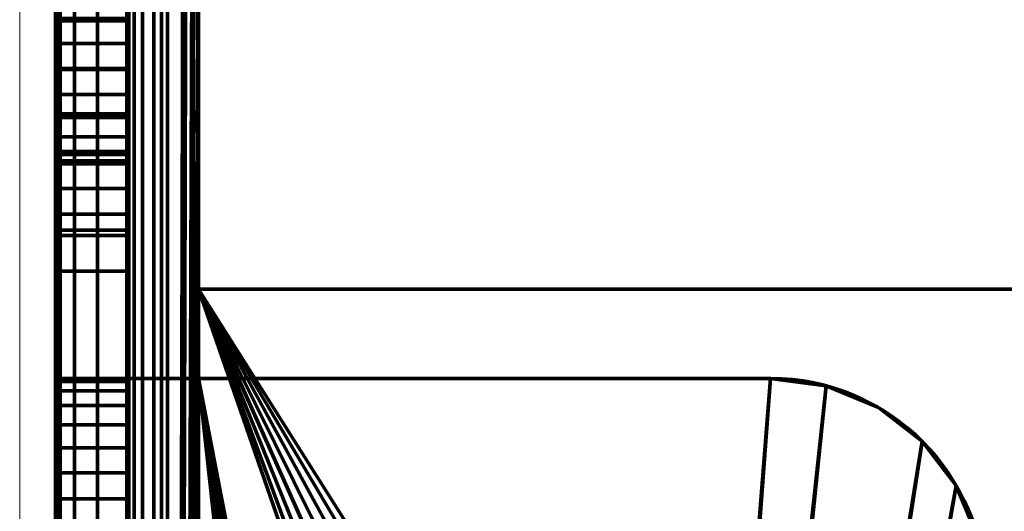
# Model space of a CAD drawing. Units: millimetres. Extents: x -122 to 808, y -517 to 18.
# Drawn here: x -88 to -74, y -362 to -355 of the extents above; entities that cross this region are included whole.
import ezdxf

# ---------------------------------------------------------------- set-up
doc = ezdxf.new("R2010")
doc.units = ezdxf.units.MM
doc.layers.add('1', color=7, linetype='Continuous', true_color=0xffffff)

# ---------------------------------------------------------------- blocks, each defined once
blk = doc.blocks.new('UG_SURFACE_050')
at = {"layer": '1', "color": 252, "linetype": 'Continuous', "lineweight": 70}
for points in [[(-86.973, -19.7, -53.018), (-86.973, -479.7, -53.018), (-87.041, -246.85, -52.5), (-87.041, -153.075, -52.5)], [(-86.973, -479.7, -53.018), (-86.973, -19.7, -53.018), (-86.773, -19.7, -53.5), (-86.773, -479.7, -53.5)], [(-86.773, -479.7, -53.5), (-86.773, -19.7, -53.5), (-86.455, -19.7, -53.914), (-86.455, -479.7, -53.914)], [(-86.455, -479.7, -53.914), (-86.455, -19.7, -53.914), (-86.041, -19.7, -54.232), (-86.041, -479.7, -54.232)], [(-86.041, -479.7, -54.232), (-86.041, -19.7, -54.232), (-85.558, -19.7, -54.432), (-85.558, -479.7, -54.432)], [(-85.558, -479.7, -54.432), (-85.558, -19.7, -54.432), (-85.041, -219.49, -54.5), (-85.041, -260.99, -54.5)], [(-87.041, -252.55, -52.5), (-87.041, -246.85, -52.5), (-86.973, -479.7, -53.018)], [(-86.973, -479.7, -53.018), (-87.041, -265.2, -52.5), (-87.041, -252.55, -52.5)], [(-85.041, -260.99, -54.5), (-85.041, -287.7, -54.5), (-85.558, -479.7, -54.432)], [(-86.973, -479.7, -53.018), (-87.041, -280.2, -52.5), (-87.041, -265.2, -52.5)], [(-86.973, -479.7, -53.018), (-87.041, -286.2, -52.5), (-87.041, -280.2, -52.5)], [(-86.973, -479.7, -53.018), (-87.041, -292.2, -52.5), (-87.041, -286.2, -52.5)], [(-85.558, -479.7, -54.432), (-85.041, -287.7, -54.5), (-85.041, -326.406, -54.5)], [(-86.973, -479.7, -53.018), (-87.041, -298.2, -52.5), (-87.041, -292.2, -52.5)], [(-86.041, -340.2, -52.5), (-86.041, -346.2, -52.5), (-86.016, -387.7, -52.723), (-86.016, -295.7, -52.723)], [(-86.016, -295.7, -52.723), (-86.016, -387.7, -52.723), (-85.942, -387.7, -52.934), (-85.942, -295.7, -52.934)], [(-85.942, -295.7, -52.934), (-85.942, -387.7, -52.934), (-85.823, -387.7, -53.123), (-85.823, -295.7, -53.123)], [(-85.823, -295.7, -53.123), (-85.823, -387.7, -53.123), (-85.664, -387.7, -53.282), (-85.664, -295.7, -53.282)], [(-85.664, -295.7, -53.282), (-85.664, -387.7, -53.282), (-85.475, -387.7, -53.401), (-85.475, -295.7, -53.401)], [(-85.475, -295.7, -53.401), (-85.475, -387.7, -53.401), (-85.263, -387.7, -53.475), (-85.263, -295.7, -53.475)], [(-85.041, -353.45, -53.5), (-85.041, -336.222, -53.5), (-85.263, -295.7, -53.475), (-85.263, -387.7, -53.475)], [(-86.973, -479.7, -53.018), (-87.041, -310.2, -52.5), (-87.041, -298.2, -52.5)], [(-86.973, -479.7, -53.018), (-87.041, -316.2, -52.5), (-87.041, -310.2, -52.5)], [(-86.973, -479.7, -53.018), (-87.041, -322.2, -52.5), (-87.041, -316.2, -52.5)], [(-86.973, -479.7, -53.018), (-87.041, -328.2, -52.5), (-87.041, -322.2, -52.5)], [(-85.041, -326.406, -54.5), (-85.041, -336.222, -54.5), (-85.558, -479.7, -54.432)], [(-86.973, -479.7, -53.018), (-87.041, -340.2, -52.5), (-87.041, -328.2, -52.5)], [(-85.558, -479.7, -54.432), (-85.041, -336.222, -54.5), (-85.041, -353.45, -54.5)], [(-86.973, -479.7, -53.018), (-87.041, -346.2, -52.5), (-87.041, -340.2, -52.5)], [(-86.973, -479.7, -53.018), (-87.041, -352.2, -52.5), (-87.041, -346.2, -52.5)], [(-86.016, -387.7, -52.723), (-86.041, -346.2, -52.5), (-86.041, -352.2, -52.5)], [(-86.973, -479.7, -53.018), (-87.041, -358.2, -52.5), (-87.041, -352.2, -52.5)], [(-87.041, -352.2, 1.4), (-87.041, -354.7, 1.4), (-86.041, -354.7, 1.4), (-86.041, -352.2, 1.4)], [(-87.041, -355.381, -44.489), (-87.041, -355.019, -44.489), (-87.041, -352.2, -52.5), (-87.041, -358.2, -52.5)], [(-87.041, -355.019, -44.489), (-87.041, -354.668, -44.403), (-87.041, -352.2, -52.5)], [(-87.041, -358.2, -25.15), (-87.041, -352.2, -25.15), (-87.041, -355.019, -26.511), (-87.041, -355.381, -26.511)], [(-87.041, -354.668, -26.597), (-87.041, -355.019, -26.511), (-87.041, -352.2, -25.15)], [(-87.041, -354.7, 1.4), (-87.041, -352.2, -25.15), (-87.041, -357.7, -14), (-87.041, -357.7, -1.6)], [(-87.041, -352.2, -25.15), (-87.041, -358.2, -25.15), (-87.041, -358.2, -14), (-87.041, -357.7, -14)], [(-87.041, -354.7, 1.4), (-87.041, -352.2, 1.4), (-87.041, -352.2, -25.15)], [(-86.016, -387.7, -52.723), (-86.041, -352.2, -52.5), (-86.041, -358.2, -52.5)], [(-86.041, -352.2, -25.15), (-86.041, -352.2, 1.4), (-86.041, -354.7, 1.4)], [(-86.041, -357.7, -1.6), (-86.041, -357.7, -14), (-86.041, -352.2, -25.15), (-86.041, -354.7, 1.4)], [(-86.041, -352.2, -25.15), (-86.041, -355.019, -26.511), (-86.041, -354.668, -26.597)], [(-86.041, -355.381, -26.511), (-86.041, -355.019, -26.511), (-86.041, -352.2, -25.15), (-86.041, -358.2, -25.15)], [(-86.041, -358.2, -52.5), (-86.041, -352.2, -52.5), (-86.041, -355.019, -44.489), (-86.041, -355.381, -44.489)], [(-86.041, -352.2, -52.5), (-86.041, -354.668, -44.403), (-86.041, -355.019, -44.489)], [(-86.041, -357.7, -14), (-86.041, -358.2, -14), (-86.041, -358.2, -25.15), (-86.041, -352.2, -25.15)], [(-85.558, -479.7, -54.432), (-85.041, -353.45, -54.5), (-85.041, -358.45, -54.5)], [(-85.263, -387.7, -53.475), (-85.041, -358.45, -53.5), (-85.041, -353.45, -53.5)], [(21.008, -358.45, -54.5), (-85.041, -358.45, -54.5), (-85.041, -353.45, -54.5), (21.008, -353.45, -54.5)], [(21.008, -353.45, -53.5), (-85.041, -353.45, -53.5), (-85.041, -358.45, -53.5), (21.008, -358.45, -53.5)], [(-87.041, -355.019, -44.489), (-86.041, -355.019, -44.489), (-86.041, -354.668, -44.403), (-87.041, -354.668, -44.403)], [(-87.041, -354.668, -26.597), (-86.041, -354.668, -26.597), (-86.041, -355.019, -26.511), (-87.041, -355.019, -26.511)], [(-86.041, -354.7, 1.4), (-87.041, -354.7, 1.4), (-87.041, -355.368, 1.325), (-86.041, -355.368, 1.325)], [(-87.041, -354.7, 1.4), (-87.041, -357.046, 0.27), (-87.041, -356.57, 0.745), (-87.041, -356.002, 1.103)], [(-87.041, -354.7, 1.4), (-87.041, -357.7, -1.6), (-87.041, -357.625, -0.932), (-87.041, -357.403, -0.298)], [(-87.041, -357.403, -0.298), (-87.041, -357.046, 0.27), (-87.041, -354.7, 1.4)], [(-87.041, -356.002, 1.103), (-87.041, -355.368, 1.325), (-87.041, -354.7, 1.4)], [(-86.041, -354.7, 1.4), (-86.041, -357.046, 0.27), (-86.041, -357.403, -0.298)], [(-86.041, -354.7, 1.4), (-86.041, -355.368, 1.325), (-86.041, -356.002, 1.103)], [(-86.041, -356.002, 1.103), (-86.041, -356.57, 0.745), (-86.041, -357.046, 0.27), (-86.041, -354.7, 1.4)], [(-86.041, -357.403, -0.298), (-86.041, -357.625, -0.932), (-86.041, -357.7, -1.6), (-86.041, -354.7, 1.4)], [(-87.041, -355.381, -44.489), (-86.041, -355.381, -44.489), (-86.041, -355.019, -44.489), (-87.041, -355.019, -44.489)], [(-87.041, -355.019, -26.511), (-86.041, -355.019, -26.511), (-86.041, -355.381, -26.511), (-87.041, -355.381, -26.511)], [(-86.041, -355.368, 1.325), (-87.041, -355.368, 1.325), (-87.041, -356.002, 1.103), (-86.041, -356.002, 1.103)], [(-87.041, -358.2, -52.5), (-87.041, -355.732, -44.403), (-87.041, -355.381, -44.489)], [(-87.041, -355.381, -26.511), (-87.041, -355.732, -26.597), (-87.041, -358.2, -25.15)], [(-87.041, -355.732, -44.403), (-86.041, -355.732, -44.403), (-86.041, -355.381, -44.489), (-87.041, -355.381, -44.489)], [(-87.041, -355.381, -26.511), (-86.041, -355.381, -26.511), (-86.041, -355.732, -26.597), (-87.041, -355.732, -26.597)], [(-86.041, -358.2, -25.15), (-86.041, -355.732, -26.597), (-86.041, -355.381, -26.511)], [(-86.041, -355.381, -44.489), (-86.041, -355.732, -44.403), (-86.041, -358.2, -52.5)], [(-87.041, -356.052, -44.234), (-87.041, -355.732, -44.403), (-87.041, -358.2, -52.5)], [(-87.041, -358.2, -25.15), (-87.041, -355.732, -26.597), (-87.041, -356.052, -26.766)], [(-87.041, -356.052, -44.234), (-86.041, -356.052, -44.234), (-86.041, -355.732, -44.403), (-87.041, -355.732, -44.403)], [(-87.041, -355.732, -26.597), (-86.041, -355.732, -26.597), (-86.041, -356.052, -26.766), (-87.041, -356.052, -26.766)], [(-86.041, -356.052, -26.766), (-86.041, -355.732, -26.597), (-86.041, -358.2, -25.15)], [(-86.041, -358.2, -52.5), (-86.041, -355.732, -44.403), (-86.041, -356.052, -44.234)], [(-86.041, -356.002, 1.103), (-87.041, -356.002, 1.103), (-87.041, -356.57, 0.745), (-86.041, -356.57, 0.745)], [(-87.041, -356.323, -43.995), (-87.041, -356.052, -44.234), (-87.041, -358.2, -52.5)], [(-87.041, -358.2, -25.15), (-87.041, -356.052, -26.766), (-87.041, -356.323, -27.005)], [(-87.041, -356.323, -43.995), (-86.041, -356.323, -43.995), (-86.041, -356.052, -44.234), (-87.041, -356.052, -44.234)], [(-87.041, -356.052, -26.766), (-86.041, -356.052, -26.766), (-86.041, -356.323, -27.005), (-87.041, -356.323, -27.005)], [(-86.041, -356.323, -27.005), (-86.041, -356.052, -26.766), (-86.041, -358.2, -25.15)], [(-86.041, -358.2, -52.5), (-86.041, -356.052, -44.234), (-86.041, -356.323, -43.995)], [(-87.041, -358.2, -52.5), (-87.041, -356.528, -43.697), (-87.041, -356.323, -43.995)], [(-87.041, -356.323, -27.005), (-87.041, -356.528, -27.303), (-87.041, -358.2, -25.15)], [(-87.041, -356.528, -43.697), (-86.041, -356.528, -43.697), (-86.041, -356.323, -43.995), (-87.041, -356.323, -43.995)], [(-87.041, -356.323, -27.005), (-86.041, -356.323, -27.005), (-86.041, -356.528, -27.303), (-87.041, -356.528, -27.303)], [(-86.041, -358.2, -25.15), (-86.041, -356.528, -27.303), (-86.041, -356.323, -27.005)], [(-86.041, -356.323, -43.995), (-86.041, -356.528, -43.697), (-86.041, -358.2, -52.5)], [(-87.041, -356.656, -43.359), (-87.041, -356.528, -43.697), (-87.041, -358.2, -52.5), (-87.041, -358.2, -41.5)], [(-87.041, -358.2, -25.15), (-87.041, -356.528, -27.303), (-87.041, -356.656, -27.641)], [(-87.041, -356.656, -43.359), (-86.041, -356.656, -43.359), (-86.041, -356.528, -43.697), (-87.041, -356.528, -43.697)], [(-87.041, -356.528, -27.303), (-86.041, -356.528, -27.303), (-86.041, -356.656, -27.641), (-87.041, -356.656, -27.641)], [(-86.041, -356.57, 0.745), (-87.041, -356.57, 0.745), (-87.041, -357.046, 0.27), (-86.041, -357.046, 0.27)], [(-86.041, -356.656, -27.641), (-86.041, -356.528, -27.303), (-86.041, -358.2, -25.15)], [(-86.041, -358.2, -41.5), (-86.041, -358.2, -52.5), (-86.041, -356.528, -43.697), (-86.041, -356.656, -43.359)], [(-87.041, -356.7, -43), (-87.041, -356.656, -43.359), (-87.041, -358.2, -41.5)], [(-87.041, -358.2, -25.15), (-87.041, -356.656, -27.641), (-87.041, -356.7, -28)], [(-87.041, -356.7, -43), (-86.041, -356.7, -43), (-86.041, -356.656, -43.359), (-87.041, -356.656, -43.359)], [(-87.041, -356.656, -27.641), (-86.041, -356.656, -27.641), (-86.041, -356.7, -28), (-87.041, -356.7, -28)], [(-87.041, -358.2, -41.5), (-87.041, -356.7, -41.5), (-87.041, -356.7, -43)], [(-87.041, -356.7, -28), (-87.041, -356.7, -32.1), (-87.041, -358.2, -32.1), (-87.041, -358.2, -25.15)], [(-87.041, -356.7, -41.5), (-87.041, -358.2, -41.5), (-87.041, -358.2, -32.1), (-87.041, -356.7, -32.1)], [(-87.041, -356.7, -41.5), (-87.041, -356.7, -32.1), (-86.041, -356.7, -32.1), (-86.041, -356.7, -41.5)], [(-87.041, -356.7, -32.1), (-87.041, -356.7, -28), (-86.041, -356.7, -28), (-86.041, -356.7, -32.1)], [(-86.041, -356.7, -41.5), (-86.041, -356.7, -43), (-87.041, -356.7, -43), (-87.041, -356.7, -41.5)], [(-86.041, -356.7, -28), (-86.041, -356.656, -27.641), (-86.041, -358.2, -25.15)], [(-86.041, -358.2, -41.5), (-86.041, -356.656, -43.359), (-86.041, -356.7, -43)], [(-86.041, -358.2, -25.15), (-86.041, -358.2, -32.1), (-86.041, -356.7, -32.1), (-86.041, -356.7, -28)], [(-86.041, -356.7, -43), (-86.041, -356.7, -41.5), (-86.041, -358.2, -41.5)], [(-86.041, -356.7, -32.1), (-86.041, -358.2, -32.1), (-86.041, -358.2, -41.5), (-86.041, -356.7, -41.5)], [(-86.041, -357.046, 0.27), (-87.041, -357.046, 0.27), (-87.041, -357.403, -0.298), (-86.041, -357.403, -0.298)], [(-86.041, -357.403, -0.298), (-87.041, -357.403, -0.298), (-87.041, -357.625, -0.932), (-86.041, -357.625, -0.932)], [(-86.041, -357.625, -0.932), (-87.041, -357.625, -0.932), (-87.041, -357.7, -1.6), (-86.041, -357.7, -1.6)], [(-86.041, -358.2, -14), (-86.041, -357.7, -14), (-87.041, -357.7, -14), (-87.041, -358.2, -14)], [(-86.041, -357.7, -1.6), (-87.041, -357.7, -1.6), (-87.041, -357.7, -14), (-86.041, -357.7, -14)], [(-86.973, -479.7, -53.018), (-87.041, -370.2, -52.5), (-87.041, -358.2, -52.5)], [(-87.041, -358.2, -14), (-87.041, -359.7, -14), (-86.041, -359.7, -14), (-86.041, -358.2, -14)], [(-87.041, -358.2, -25.15), (-87.041, -370.2, -25.15), (-87.041, -370.2, -14), (-87.041, -359.7, -14)], [(-87.041, -358.2, -52.5), (-87.041, -360.348, -44.234), (-87.041, -360.077, -43.995)], [(-87.041, -358.2, -52.5), (-87.041, -370.2, -52.5), (-87.041, -361.732, -44.403), (-87.041, -361.381, -44.489)], [(-87.041, -358.2, -52.5), (-87.041, -360.668, -44.403), (-87.041, -360.348, -44.234)], [(-87.041, -361.381, -44.489), (-87.041, -361.019, -44.489), (-87.041, -358.2, -52.5)], [(-87.041, -361.019, -44.489), (-87.041, -360.668, -44.403), (-87.041, -358.2, -52.5)], [(-87.041, -358.2, -41.5), (-87.041, -359.744, -43.359), (-87.041, -359.7, -43)], [(-87.041, -358.2, -41.5), (-87.041, -358.2, -52.5), (-87.041, -359.872, -43.697), (-87.041, -359.744, -43.359)], [(-87.041, -360.077, -43.995), (-87.041, -359.872, -43.697), (-87.041, -358.2, -52.5)], [(-87.041, -358.2, -25.15), (-87.041, -365.872, -27.303), (-87.041, -366.077, -27.005)], [(-87.041, -358.2, -25.15), (-87.041, -359.872, -27.303), (-87.041, -360.077, -27.005)], [(-87.041, -366.077, -27.005), (-87.041, -366.348, -26.766), (-87.041, -358.2, -25.15)], [(-87.041, -358.2, -25.15), (-87.041, -361.019, -26.511), (-87.041, -361.381, -26.511)], [(-87.041, -360.077, -27.005), (-87.041, -360.348, -26.766), (-87.041, -358.2, -25.15)], [(-87.041, -366.348, -26.766), (-87.041, -366.668, -26.597), (-87.041, -358.2, -25.15)], [(-87.041, -361.381, -26.511), (-87.041, -361.732, -26.597), (-87.041, -365.872, -27.303), (-87.041, -358.2, -25.15)], [(-87.041, -360.348, -26.766), (-87.041, -360.668, -26.597), (-87.041, -358.2, -25.15)], [(-87.041, -366.668, -26.597), (-87.041, -367.019, -26.511), (-87.041, -370.2, -25.15), (-87.041, -358.2, -25.15)], [(-87.041, -360.668, -26.597), (-87.041, -361.019, -26.511), (-87.041, -358.2, -25.15)], [(-87.041, -358.2, -25.15), (-87.041, -358.2, -32.1), (-87.041, -359.7, -32.1), (-87.041, -359.7, -28)], [(-87.041, -359.7, -28), (-87.041, -359.744, -27.641), (-87.041, -358.2, -25.15)], [(-87.041, -359.744, -27.641), (-87.041, -359.872, -27.303), (-87.041, -358.2, -25.15)], [(-87.041, -359.7, -32.1), (-87.041, -358.2, -32.1), (-87.041, -358.2, -41.5), (-87.041, -359.7, -41.5)], [(-87.041, -359.7, -43), (-87.041, -359.7, -41.5), (-87.041, -358.2, -41.5)], [(-87.041, -359.7, -14), (-87.041, -358.2, -14), (-87.041, -358.2, -25.15)], [(-86.041, -358.2, -52.5), (-86.041, -370.2, -52.5), (-86.016, -387.7, -52.723)], [(-86.041, -358.2, -25.15), (-86.041, -358.2, -14), (-86.041, -359.7, -14)], [(-86.041, -358.2, -25.15), (-86.041, -360.348, -26.766), (-86.041, -360.077, -27.005)], [(-86.041, -358.2, -25.15), (-86.041, -360.668, -26.597), (-86.041, -360.348, -26.766)], [(-86.041, -358.2, -25.15), (-86.041, -365.872, -27.303), (-86.041, -361.732, -26.597), (-86.041, -361.381, -26.511)], [(-86.041, -358.2, -25.15), (-86.041, -366.348, -26.766), (-86.041, -366.077, -27.005)], [(-86.041, -358.2, -25.15), (-86.041, -361.019, -26.511), (-86.041, -360.668, -26.597)], [(-86.041, -358.2, -25.15), (-86.041, -366.668, -26.597), (-86.041, -366.348, -26.766)], [(-86.041, -358.2, -25.15), (-86.041, -359.744, -27.641), (-86.041, -359.7, -28)], [(-86.041, -361.381, -26.511), (-86.041, -361.019, -26.511), (-86.041, -358.2, -25.15)], [(-86.041, -358.2, -25.15), (-86.041, -370.2, -25.15), (-86.041, -367.019, -26.511), (-86.041, -366.668, -26.597)], [(-86.041, -358.2, -25.15), (-86.041, -359.872, -27.303), (-86.041, -359.744, -27.641)], [(-86.041, -360.077, -27.005), (-86.041, -359.872, -27.303), (-86.041, -358.2, -25.15)], [(-86.041, -366.077, -27.005), (-86.041, -365.872, -27.303), (-86.041, -358.2, -25.15)], [(-86.041, -358.2, -52.5), (-86.041, -361.019, -44.489), (-86.041, -361.381, -44.489)], [(-86.041, -358.2, -52.5), (-86.041, -359.872, -43.697), (-86.041, -360.077, -43.995)], [(-86.041, -358.2, -52.5), (-86.041, -360.668, -44.403), (-86.041, -361.019, -44.489)], [(-86.041, -360.077, -43.995), (-86.041, -360.348, -44.234), (-86.041, -358.2, -52.5)], [(-86.041, -360.348, -44.234), (-86.041, -360.668, -44.403), (-86.041, -358.2, -52.5)], [(-86.041, -358.2, -41.5), (-86.041, -359.7, -41.5), (-86.041, -359.7, -43)], [(-86.041, -361.381, -44.489), (-86.041, -361.732, -44.403), (-86.041, -370.2, -52.5), (-86.041, -358.2, -52.5)], [(-86.041, -359.7, -43), (-86.041, -359.744, -43.359), (-86.041, -358.2, -41.5)], [(-86.041, -359.744, -43.359), (-86.041, -359.872, -43.697), (-86.041, -358.2, -52.5), (-86.041, -358.2, -41.5)], [(-86.041, -359.7, -41.5), (-86.041, -358.2, -41.5), (-86.041, -358.2, -32.1), (-86.041, -359.7, -32.1)], [(-86.041, -359.7, -28), (-86.041, -359.7, -32.1), (-86.041, -358.2, -32.1), (-86.041, -358.2, -25.15)], [(-86.041, -359.7, -14), (-86.041, -370.2, -14), (-86.041, -370.2, -25.15), (-86.041, -358.2, -25.15)], [(-85.041, -358.45, -54.5), (-85.041, -397.16, -54.5), (-85.558, -479.7, -54.432)], [(-85.263, -387.7, -53.475), (-85.041, -387.7, -53.5), (-85.041, -358.45, -53.5)], [(-85.041, -358.45, -54.5), (-78.634, -372.774, -54.5), (-79.063, -373.231, -54.5)], [(-85.041, -358.45, -54.5), (-76.884, -372.205, -54.5), (-77.509, -372.244, -54.5)], [(-85.041, -358.45, -54.5), (21.008, -358.45, -54.5), (-75.701, -372.589, -54.5), (-76.268, -372.322, -54.5)], [(-79.063, -373.231, -54.5), (-79.365, -373.78, -54.5), (-85.041, -358.45, -54.5)], [(-77.509, -372.244, -54.5), (-78.105, -372.438, -54.5), (-85.041, -358.45, -54.5)], [(-85.041, -397.16, -54.5), (-85.041, -358.45, -54.5), (-79.521, -374.387, -54.5), (-79.521, -375.013, -54.5)], [(-78.105, -372.438, -54.5), (-78.634, -372.774, -54.5), (-85.041, -358.45, -54.5)], [(-76.268, -372.322, -54.5), (-76.884, -372.205, -54.5), (-85.041, -358.45, -54.5)], [(-79.365, -373.78, -54.5), (-79.521, -374.387, -54.5), (-85.041, -358.45, -54.5)], [(-85.041, -358.45, -53.5), (-85.041, -387.7, -53.5), (-79.521, -375.013, -53.5), (-79.521, -374.387, -53.5)], [(-85.041, -358.45, -53.5), (-78.105, -372.438, -53.5), (-77.509, -372.244, -53.5)], [(-85.041, -358.45, -53.5), (-79.365, -373.78, -53.5), (-79.063, -373.231, -53.5)], [(-85.041, -358.45, -53.5), (-78.634, -372.774, -53.5), (-78.105, -372.438, -53.5)], [(-79.521, -374.387, -53.5), (-79.365, -373.78, -53.5), (-85.041, -358.45, -53.5)], [(-85.041, -358.45, -53.5), (-76.884, -372.205, -53.5), (-76.268, -372.322, -53.5)], [(-79.063, -373.231, -53.5), (-78.634, -372.774, -53.5), (-85.041, -358.45, -53.5)], [(-76.268, -372.322, -53.5), (-75.701, -372.589, -53.5), (21.008, -358.45, -53.5), (-85.041, -358.45, -53.5)], [(-77.509, -372.244, -53.5), (-76.884, -372.205, -53.5), (-85.041, -358.45, -53.5)], [(-75.218, -372.989, -54.5), (-75.701, -372.589, -54.5), (21.008, -358.45, -54.5)], [(21.008, -358.45, -53.5), (-75.701, -372.589, -53.5), (-75.218, -372.989, -53.5)], [(21.008, -358.45, -54.5), (-74.85, -373.496, -54.5), (-75.218, -372.989, -54.5)], [(-75.218, -372.989, -53.5), (-74.85, -373.496, -53.5), (21.008, -358.45, -53.5)], [(-74.619, -374.078, -54.5), (-74.85, -373.496, -54.5), (21.008, -358.45, -54.5)], [(21.008, -358.45, -53.5), (-74.85, -373.496, -53.5), (-74.619, -374.078, -53.5)], [(21.008, -358.45, -54.5), (-74.541, -374.7, -54.5), (-74.619, -374.078, -54.5)], [(-74.619, -375.322, -54.5), (-74.541, -374.7, -54.5), (21.008, -358.45, -54.5), (21.008, -397.16, -54.5)], [(21.008, -397.16, -53.5), (21.008, -358.45, -53.5), (-74.541, -374.7, -53.5), (-74.619, -375.322, -53.5)], [(-74.619, -374.078, -53.5), (-74.541, -374.7, -53.5), (21.008, -358.45, -53.5)], [(-86.973, -419.7, -13.482), (-86.973, -359.7, -13.482), (-87.041, -382.2, -14), (-87.041, -388.2, -14)], [(-86.973, -359.7, -13.482), (-87.041, -376.2, -14), (-87.041, -382.2, -14)], [(-86.973, -359.7, -13.482), (-87.041, -370.2, -14), (-87.041, -376.2, -14)], [(-86.973, -359.7, -13.482), (-87.041, -359.7, -14), (-87.041, -370.2, -14)], [(-86.016, -359.7, -13.777), (-86.041, -359.7, -14), (-87.041, -359.7, -14), (-86.973, -359.7, -13.482)], [(-87.041, -359.7, -32.1), (-87.041, -359.7, -41.5), (-86.041, -359.7, -41.5), (-86.041, -359.7, -32.1)], [(-87.041, -359.7, -41.5), (-87.041, -359.7, -43), (-86.041, -359.7, -43), (-86.041, -359.7, -41.5)], [(-86.041, -359.7, -32.1), (-86.041, -359.7, -28), (-87.041, -359.7, -28), (-87.041, -359.7, -32.1)], [(-87.041, -359.744, -43.359), (-86.041, -359.744, -43.359), (-86.041, -359.7, -43), (-87.041, -359.7, -43)], [(-87.041, -359.7, -28), (-86.041, -359.7, -28), (-86.041, -359.744, -27.641), (-87.041, -359.744, -27.641)], [(-87.041, -359.872, -43.697), (-86.041, -359.872, -43.697), (-86.041, -359.744, -43.359), (-87.041, -359.744, -43.359)], [(-87.041, -359.744, -27.641), (-86.041, -359.744, -27.641), (-86.041, -359.872, -27.303), (-87.041, -359.872, -27.303)], [(-86.973, -359.7, -13.482), (-86.973, -419.7, -13.482), (-86.773, -419.7, -13), (-86.773, -359.7, -13)], [(-85.942, -359.7, -13.566), (-86.016, -359.7, -13.777), (-86.973, -359.7, -13.482), (-86.773, -359.7, -13)], [(-86.773, -359.7, -13), (-86.773, -419.7, -13), (-86.455, -419.7, -12.586), (-86.455, -359.7, -12.586)], [(-86.773, -359.7, -13), (-86.455, -359.7, -12.586), (-85.823, -359.7, -13.377), (-85.942, -359.7, -13.566)], [(-86.455, -359.7, -12.586), (-86.455, -419.7, -12.586), (-86.041, -419.7, -12.268), (-86.041, -359.7, -12.268)], [(-85.475, -359.7, -13.099), (-85.664, -359.7, -13.218), (-86.455, -359.7, -12.586), (-86.041, -359.7, -12.268)], [(-85.664, -359.7, -13.218), (-85.823, -359.7, -13.377), (-86.455, -359.7, -12.586)], [(-86.016, -359.7, -13.777), (-86.041, -376.2, -14), (-86.041, -370.2, -14)], [(-86.016, -359.7, -13.777), (-86.041, -388.2, -14), (-86.041, -382.2, -14)], [(-86.041, -382.2, -14), (-86.041, -376.2, -14), (-86.016, -359.7, -13.777)], [(-86.041, -370.2, -14), (-86.041, -359.7, -14), (-86.016, -359.7, -13.777)], [(-86.016, -359.7, -13.777), (-86.016, -419.7, -13.777), (-86.041, -400.2, -14), (-86.041, -388.2, -14)], [(-86.041, -359.7, -12.268), (-86.041, -419.7, -12.268), (-85.558, -419.7, -12.068), (-85.558, -359.7, -12.068)], [(-86.041, -359.7, -12.268), (-85.558, -359.7, -12.068), (-85.263, -359.7, -13.025), (-85.475, -359.7, -13.099)], [(-86.016, -419.7, -13.777), (-86.016, -359.7, -13.777), (-85.942, -359.7, -13.566), (-85.942, -419.7, -13.566)], [(-85.942, -419.7, -13.566), (-85.942, -359.7, -13.566), (-85.823, -359.7, -13.377), (-85.823, -419.7, -13.377)], [(-85.823, -419.7, -13.377), (-85.823, -359.7, -13.377), (-85.664, -359.7, -13.218), (-85.664, -419.7, -13.218)], [(-85.664, -419.7, -13.218), (-85.664, -359.7, -13.218), (-85.475, -359.7, -13.099), (-85.475, -419.7, -13.099)], [(-85.558, -359.7, -12.068), (-85.558, -419.7, -12.068), (-85.041, -419.7, -12), (-85.041, -359.7, -12)], [(-85.041, -359.7, -13), (-85.263, -359.7, -13.025), (-85.558, -359.7, -12.068), (-85.041, -359.7, -12)], [(-85.475, -419.7, -13.099), (-85.475, -359.7, -13.099), (-85.263, -359.7, -13.025), (-85.263, -419.7, -13.025)], [(-85.263, -419.7, -13.025), (-85.263, -359.7, -13.025), (-85.041, -359.7, -13), (-85.041, -419.7, -13)], [(-77.041, -359.7, -12), (-85.041, -359.7, -12), (-79.566, -388.083, -12), (-79.148, -388.003, -12)], [(-85.041, -359.7, -12), (-80.531, -388.881, -12), (-80.28, -388.536, -12)], [(-85.041, -359.7, -12), (-80.687, -389.277, -12), (-80.531, -388.881, -12)], [(-85.041, -359.7, -12), (-85.041, -419.7, -12), (-80.687, -390.123, -12), (-80.741, -389.7, -12)], [(-80.741, -389.7, -12), (-80.687, -389.277, -12), (-85.041, -359.7, -12)], [(-85.041, -359.7, -12), (-79.952, -388.265, -12), (-79.566, -388.083, -12)], [(-80.28, -388.536, -12), (-79.952, -388.265, -12), (-85.041, -359.7, -12)], [(-85.041, -359.7, -13), (-80.488, -387.42, -13), (-81.009, -387.852, -13)], [(-85.041, -359.7, -13), (-77.041, -359.7, -13), (-79.21, -387.005, -13), (-79.875, -387.132, -13)], [(-85.041, -419.7, -13), (-85.041, -359.7, -13), (-81.741, -389.7, -13)], [(-85.041, -359.7, -13), (-81.407, -388.399, -13), (-81.656, -389.029, -13)], [(-79.875, -387.132, -13), (-80.488, -387.42, -13), (-85.041, -359.7, -13)], [(-81.009, -387.852, -13), (-81.407, -388.399, -13), (-85.041, -359.7, -13)], [(-81.656, -389.029, -13), (-81.741, -389.7, -13), (-85.041, -359.7, -13)], [(-85.041, -359.7, -12), (-77.041, -359.7, -12), (-77.041, -359.7, -13), (-85.041, -359.7, -13)], [(-79.21, -387.005, -13), (-77.041, -359.7, -13), (-76.264, -359.802, -13)], [(-76.264, -359.802, -12), (-77.041, -359.7, -12), (-79.148, -388.003, -12)], [(-77.041, -359.7, -13), (-77.041, -359.7, -12), (-76.264, -359.802, -12), (-76.264, -359.802, -13)], [(-87.041, -360.077, -43.995), (-86.041, -360.077, -43.995), (-86.041, -359.872, -43.697), (-87.041, -359.872, -43.697)], [(-87.041, -359.872, -27.303), (-86.041, -359.872, -27.303), (-86.041, -360.077, -27.005), (-87.041, -360.077, -27.005)], [(-76.264, -359.802, -13), (-75.541, -360.102, -13), (-74.92, -360.579, -13), (-79.21, -387.005, -13)], [(-79.148, -388.003, -12), (-74.92, -360.579, -12), (-75.541, -360.102, -12), (-76.264, -359.802, -12)], [(-76.264, -359.802, -13), (-76.264, -359.802, -12), (-75.541, -360.102, -12), (-75.541, -360.102, -13)], [(-87.041, -360.348, -44.234), (-86.041, -360.348, -44.234), (-86.041, -360.077, -43.995), (-87.041, -360.077, -43.995)], [(-87.041, -360.077, -27.005), (-86.041, -360.077, -27.005), (-86.041, -360.348, -26.766), (-87.041, -360.348, -26.766)], [(-75.541, -360.102, -13), (-75.541, -360.102, -12), (-74.92, -360.579, -12), (-74.92, -360.579, -13)], [(-87.041, -360.668, -44.403), (-86.041, -360.668, -44.403), (-86.041, -360.348, -44.234), (-87.041, -360.348, -44.234)], [(-87.041, -360.348, -26.766), (-86.041, -360.348, -26.766), (-86.041, -360.668, -26.597), (-87.041, -360.668, -26.597)], [(-79.21, -387.005, -13), (-74.92, -360.579, -13), (-74.443, -361.2, -13)], [(-74.443, -361.2, -12), (-74.92, -360.579, -12), (-79.148, -388.003, -12)], [(-74.92, -360.579, -13), (-74.92, -360.579, -12), (-74.443, -361.2, -12), (-74.443, -361.2, -13)], [(-87.041, -361.019, -44.489), (-86.041, -361.019, -44.489), (-86.041, -360.668, -44.403), (-87.041, -360.668, -44.403)], [(-87.041, -360.668, -26.597), (-86.041, -360.668, -26.597), (-86.041, -361.019, -26.511), (-87.041, -361.019, -26.511)], [(-87.041, -361.381, -44.489), (-86.041, -361.381, -44.489), (-86.041, -361.019, -44.489), (-87.041, -361.019, -44.489)], [(-87.041, -361.019, -26.511), (-86.041, -361.019, -26.511), (-86.041, -361.381, -26.511), (-87.041, -361.381, -26.511)], [(-79.21, -387.005, -13), (-74.443, -361.2, -13), (-74.143, -361.924, -13)], [(-74.143, -361.924, -12), (-74.443, -361.2, -12), (-79.148, -388.003, -12)], [(-74.443, -361.2, -13), (-74.443, -361.2, -12), (-74.143, -361.924, -12), (-74.143, -361.924, -13)], [(-87.041, -361.732, -44.403), (-86.041, -361.732, -44.403), (-86.041, -361.381, -44.489), (-87.041, -361.381, -44.489)], [(-87.041, -361.381, -26.511), (-86.041, -361.381, -26.511), (-86.041, -361.732, -26.597), (-87.041, -361.732, -26.597)]]:
    blk.add_3dface(points, dxfattribs=at)
blk = doc.blocks.new('UG_SURFACE_057')
at = {"layer": '1', "color": 27, "linetype": 'Continuous', "lineweight": 70}
for points in [[(-121.541, 7.8, 3.5), (797.959, 17.3, 3.5), (797.959, -516.7, 3.5), (-112.041, -516.7, 3.5)], [(797.959, -516.7, 7.5), (797.959, 17.3, 7.5), (-121.541, 7.8, 7.5), (-121.541, -507.2, 7.5)]]:
    blk.add_3dface(points, dxfattribs=at)
blk = doc.blocks.new('UG_SURFACE_058')
at = {"layer": '1', "color": 27, "linetype": 'Continuous', "lineweight": 70}
blk.add_3dface([(-122.041, -353.069, 3.5), (184.157, -353.069, 3.5), (184.157, -381.916, 3.5), (-122.041, -381.916, 3.5)], dxfattribs=at)

msp = doc.modelspace()

# ---------------------------------------------------------------- linework, layer by layer
at = {"layer": '1', "color": 252, "linetype": 'Continuous', "lineweight": 70}
for p, q in [((-87.041, -19.7, -52.5), (-87.041, -479.7, -52.5)), ((-85.041, -479.7, -54.5), (-85.041, -19.7, -54.5)), ((-85.041, -19.7, -53.5), (-85.041, -479.7, -53.5)), ((-86.041, -479.286, -52.5), (-86.041, -20.114, -52.5)), ((-87.041, -144.7, 1.4), (-87.041, -354.7, 1.4)), ((-86.041, -144.7, 1.4), (-86.041, -354.7, 1.4)), ((-87.041, -354.7, 1.4), (-86.041, -354.7, 1.4)), ((-87.041, -356.7, -28), (-87.041, -356.7, -43)), ((-86.041, -356.7, -28), (-87.041, -356.7, -28)), ((-87.041, -356.7, -43), (-86.041, -356.7, -43)), ((-86.041, -356.7, -43), (-86.041, -356.7, -28)), ((-86.041, -357.7, -14), (-87.041, -357.7, -14)), ((-87.041, -357.7, -14), (-87.041, -357.7, -1.6)), ((-87.041, -357.7, -14), (-87.041, -359.7, -14)), ((-86.041, -357.7, -1.6), (-87.041, -357.7, -1.6)), ((-86.041, -357.7, -14), (-86.041, -357.7, -1.6)), ((-86.041, -359.7, -14), (-86.041, -357.7, -14)), ((-87.041, -359.7, -14), (-86.041, -359.7, -14)), ((-87.041, -419.7, -14), (-87.041, -359.7, -14)), ((-87.041, -359.7, -43), (-87.041, -359.7, -28)), ((-87.041, -359.7, -28), (-86.041, -359.7, -28)), ((-86.041, -359.7, -43), (-87.041, -359.7, -43)), ((-86.041, -359.7, -14), (-86.041, -419.7, -14)), ((-86.041, -359.7, -28), (-86.041, -359.7, -43)), ((-85.041, -359.7, -12), (-77.041, -359.7, -12)), ((-85.041, -359.7, -13), (-77.041, -359.7, -13)), ((-85.041, -419.7, -13), (-85.041, -359.7, -13)), ((-85.041, -359.7, -12), (-85.041, -419.7, -12)), ((-77.041, -359.7, -12), (-77.041, -359.7, -13))]:
    msp.add_line(p, q, dxfattribs=at)
at = {"layer": '1', "color": 252, "linetype": 'Continuous', "lineweight": 18}
for p, q in [((-87.541, -29.7, 1.1), (-87.541, -469.7, 1.1)), ((-87.541, -467.7, -14.9), (-87.541, -31.7, -14.9))]:
    msp.add_line(p, q, dxfattribs=at)
at = {"layer": '1', "color": 252, "linetype": 'Continuous', "lineweight": 70, "extrusion": (1, 0, 0)}
for centre, radius, start, end in [((-355.2, -28, -87.041), 1.5, 0, 180), ((-355.2, -43, -87.041), 1.5, 180, 0), ((-354.7, -1.6, -86.041), 3, 90, 180), ((-361.2, -28, -87.041), 1.5, 0, 180), ((-361.2, -43, -87.041), 1.5, 180, 0)]:
    msp.add_arc(centre, radius, start, end, dxfattribs=at)
at = {"layer": '1', "color": 252, "linetype": 'Continuous', "lineweight": 70, "extrusion": (-1, 1.38778e-14, 0)}
for centre, radius, start, end in [((355.2, -28, 86.041), 1.5, 0, 180), ((355.2, -43, 86.041), 1.5, 180, 0), ((354.7, -1.6, 87.041), 3, 0, 90), ((361.2, -28, 86.041), 1.5, 0, 180), ((361.2, -43, 86.041), 1.5, 180, 0)]:
    msp.add_arc(centre, radius, start, end, dxfattribs=at)
at = {"layer": '1', "color": 252, "linetype": 'Continuous', "lineweight": 70, "extrusion": (0, 1, 0)}
msp.add_arc((85.041, -14, -359.7), 2, 0, 90, dxfattribs=at)
at = {"layer": '1', "color": 252, "linetype": 'Continuous', "lineweight": 70, "extrusion": (0, -1, 2.94903e-17)}
msp.add_arc((-85.041, -14, 359.7), 1, 90, 180, dxfattribs=at)
at = {"layer": '1', "color": 252, "linetype": 'Continuous', "lineweight": 70}
msp.add_arc((-77.041, -362.7, -12), 3, 0, 90, dxfattribs=at)
at = {"layer": '1', "color": 252, "linetype": 'Continuous', "lineweight": 70, "extrusion": (0, 0, -1)}
msp.add_arc((77.041, -362.7, 13), 3, 90, 180, dxfattribs=at)
at = {"layer": '1', "color": 27, "linetype": 'Continuous', "lineweight": 70}
msp.add_open_spline([(797.955, 17.8, 3.5), (803.455, 17.8, 3.5), (807.955, 13.3, 3.5), (807.955, 7.8, 3.5), (807.955, 7.8, 3.5), (807.955, -507.2, 3.5), (807.955, -507.2, 3.5), (807.955, -512.7, 3.5), (803.455, -517.2, 3.5), (797.955, -517.2, 3.5), (797.955, -517.2, 3.5), (-112.041, -517.2, 3.5), (-112.041, -517.2, 3.5), (-117.541, -517.2, 3.5), (-122.041, -512.7, 3.5), (-122.041, -507.2, 3.5), (-122.041, -507.2, 3.5), (-122.041, 7.8, 3.5), (-122.041, 7.8, 3.5), (-122.041, 13.3, 3.5), (-117.541, 17.8, 3.5), (-112.041, 17.8, 3.5), (-112.041, 17.8, 3.5), (797.955, 17.8, 3.5), (797.955, 17.8, 3.5)], degree=3, knots=[0, 0, 0, 0, 0.125, 0.125, 0.125, 0.25, 0.25, 0.25, 0.375, 0.375, 0.375, 0.5, 0.5, 0.5, 0.625, 0.625, 0.625, 0.75, 0.75, 0.75, 0.875, 0.875, 0.875, 1, 1, 1, 1], dxfattribs=at)

# ---------------------------------------------------------------- block references
for name in ['UG_SURFACE_057', 'UG_SURFACE_058']:
    msp.add_blockref(name, (0, 0), dxfattribs=at)
at = {"layer": '1', "color": 252, "linetype": 'Continuous', "lineweight": 70}
msp.add_blockref('UG_SURFACE_050', (0, 0), dxfattribs=at)

doc.saveas('drawing.dxf')
